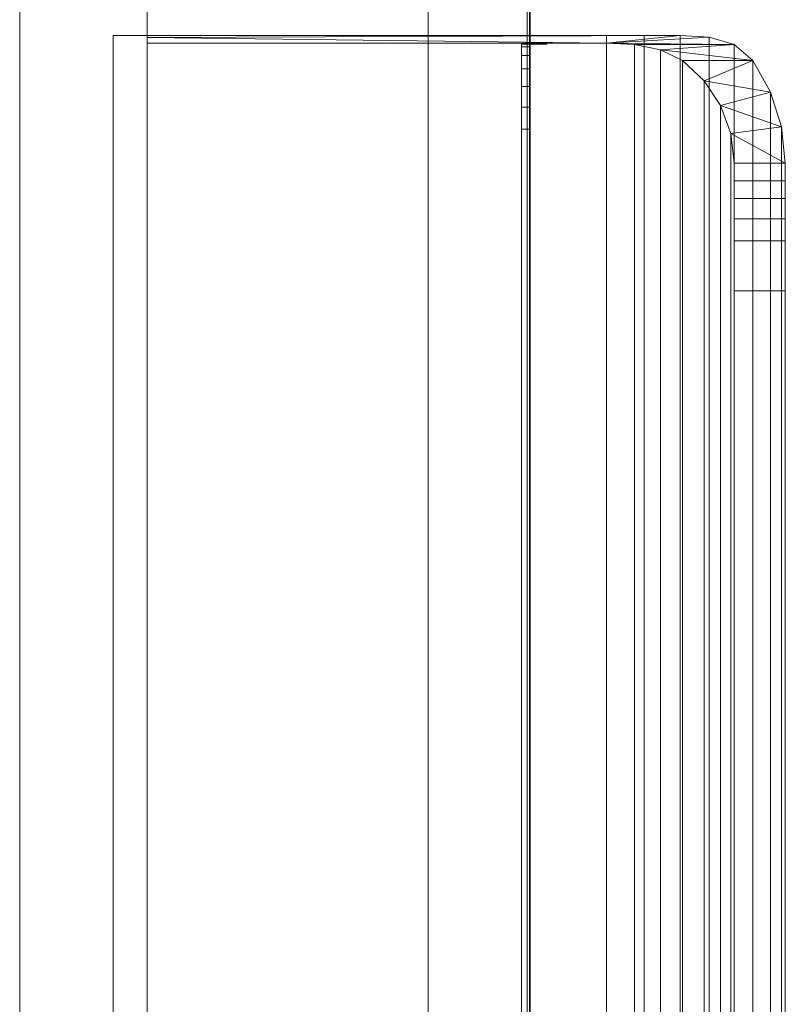
# Model space of a CAD drawing. Units: millimetres. Extents: x -53 to 988, y -1084 to 945.
# Drawn here: x 730 to 820, y 759 to 875 of the extents above; entities that cross this region are included whole.
import ezdxf

# ---------------------------------------------------------------- set-up
doc = ezdxf.new("R2010")
doc.units = ezdxf.units.MM
doc.layers.add('Moffat_Profiles', color=10, linetype='Continuous')

msp = doc.modelspace()

# ---------------------------------------------------------------- meshes
at = {"layer": 'Moffat_Profiles', "lineweight": 13}
mesh = msp.add_polyface(dxfattribs=at)
corners = [(730, 150, -4579.16), (730, 150, -5349.16), (730, 925, -5349.16), (730, 925, -5338.06), (730, 925.37, -5336.13), (730, 925.5, -5334.16), (730, 925.5, -4594.16), (730, 925.37, -4592.19), (730, 925, -4590.25), (730, 925, -4579.16)]
mesh.append_faces([[corners[k] for k in face] for face in [(3, 1, 2)]], dxfattribs={"vtx0": -1})
mesh.append_faces([[corners[k] for k in face] for face in [(1, 5, 6, 0)]], dxfattribs={"vtx0": -1, "vtx2": -1})
mesh.append_faces([[corners[k] for k in face] for face in [(9, 0, 8)]], dxfattribs={"vtx1": -1})
mesh.append_faces([[corners[k] for k in face] for face in [(3, 4, 5, 1), (6, 7, 8, 0)]], dxfattribs={"vtx2": -1, "vtx3": -1})
mesh = msp.add_polyface(dxfattribs=at)
corners = [(745, 908, -5340.16), (745, 485, -5340.16), (745, 485, -4588.16), (745, 908, -4588.16)]
mesh.append_faces([[corners[k] for k in face] for face in [(0, 1, 2, 3)]])
mesh = msp.add_polyface(dxfattribs=at)
corners = [(745, 908, -4588.16), (745, 485, -4588.16), (778, 485, -4588.16), (778, 908, -4588.16)]
mesh.append_faces([[corners[k] for k in face] for face in [(0, 1, 2, 3)]])
mesh = msp.add_polyface(dxfattribs=at)
corners = [(778, 908, -5340.16), (778, 485, -5340.16), (745, 485, -5340.16), (745, 908, -5340.16)]
mesh.append_faces([[corners[k] for k in face] for face in [(0, 1, 2, 3)]])
mesh = msp.add_polyface(dxfattribs=at)
corners = [(778, 908, -4588.16), (778, 485, -4588.16), (789.67, 485, -4651.36), (789.67, 908, -4651.36)]
mesh.append_faces([[corners[k] for k in face] for face in [(0, 1, 2, 3)]])
mesh = msp.add_polyface(dxfattribs=at)
corners = [(789.67, 908, -5276.96), (789.67, 485, -5276.96), (778, 485, -5340.16), (778, 908, -5340.16)]
mesh.append_faces([[corners[k] for k in face] for face in [(0, 1, 2, 3)]])
mesh = msp.add_polyface(dxfattribs=at)
corners = [(790, 908, -4654.99), (789.92, 908, -4653.17), (789.67, 908, -4651.36), (789.67, 485, -4651.36), (789.92, 485, -4653.17), (790, 485, -4654.99)]
mesh.append_faces([[corners[k] for k in face] for face in [(2, 3, 4, 1), (5, 0, 1, 4)]], dxfattribs={"vtx2": -1})
mesh = msp.add_polyface(dxfattribs=at)
corners = [(789.67, 908, -5276.96), (789.92, 908, -5275.15), (790, 908, -5273.33), (790, 485, -5273.33), (789.92, 485, -5275.15), (789.67, 485, -5276.96)]
mesh.append_faces([[corners[k] for k in face] for face in [(2, 3, 4, 1), (5, 0, 1, 4)]], dxfattribs={"vtx2": -1})
mesh = msp.add_polyface(dxfattribs=at)
corners = [(790, 908, -5273.33), (790, 908, -4654.99), (790, 485, -4654.99), (790, 485, -5273.33), (790, 862, -5043.16), (790, 672, -5043.16), (790, 669.41, -5042.82), (790, 667, -5041.82), (790, 664.93, -5040.23), (790, 663.34, -5038.16), (790, 662.34, -5035.75), (790, 662, -5033.16), (790, 662, -4895.16), (790, 662.34, -4892.57), (790, 663.34, -4890.16), (790, 664.93, -4888.09), (790, 667, -4886.5), (790, 669.41, -4885.5), (790, 672, -4885.16), (790, 862, -4885.16), (790, 864.59, -4885.5), (790, 867, -4886.5), (790, 869.07, -4888.09), (790, 870.66, -4890.16), (790, 871.66, -4892.57), (790, 872, -4895.16), (790, 872, -5033.16), (790, 871.66, -5035.75), (790, 870.66, -5038.16), (790, 869.07, -5040.23), (790, 867, -5041.82), (790, 864.59, -5042.82)]
mesh.append_faces([[corners[k] for k in face] for face in [(23, 1, 22), (28, 0, 27), (17, 2, 16), (14, 2, 13), (7, 3, 6), (9, 3, 8)]], dxfattribs={"vtx0": -1, "vtx1": -1})
mesh.append_faces([[corners[k] for k in face] for face in [(1, 23, 24), (1, 25, 26), (0, 28, 29), (0, 4, 5), (2, 14, 15), (3, 9, 10)]], dxfattribs={"vtx0": -1, "vtx2": -1})
mesh.append_faces([[corners[k] for k in face] for face in [(24, 25, 1), (19, 20, 1), (21, 22, 1), (20, 21, 1), (29, 30, 0), (31, 4, 0), (30, 31, 0), (17, 18, 2), (15, 16, 2), (12, 13, 2), (7, 8, 3), (10, 11, 3)]], dxfattribs={"vtx1": -1, "vtx2": -1})
mesh.append_faces([[corners[k] for k in face] for face in [(18, 19, 1, 2), (26, 27, 0, 1), (11, 12, 2, 3), (5, 6, 3, 0)]], dxfattribs={"vtx1": -1, "vtx3": -1})
mesh = msp.add_polyface(dxfattribs=at)
corners = [(730, 504, -5321.16), (730, 504, -4607.16), (730, 889, -4607.16), (730, 889, -5321.16)]
mesh.append_faces([[corners[k] for k in face] for face in [(0, 1, 2, 3)]])
mesh = msp.add_polyface(dxfattribs=at)
corners = [(730, 504, -4607.16), (745, 504, -4607.16), (745, 889, -4607.16), (730, 889, -4607.16)]
mesh.append_faces([[corners[k] for k in face] for face in [(0, 1, 2, 3)]])
mesh = msp.add_polyface(dxfattribs=at)
corners = [(730, 889, -5321.16), (745, 889, -5321.16), (745, 504, -5321.16), (730, 504, -5321.16)]
mesh.append_faces([[corners[k] for k in face] for face in [(0, 1, 2, 3)]])
mesh = msp.add_polyface(dxfattribs=at)
corners = [(745, 889, -4607.16), (745, 504, -4607.16), (745, 504, -5321.16), (745, 889, -5321.16)]
mesh.append_faces([[corners[k] for k in face] for face in [(0, 1, 2, 3)]])
at = {"layer": 'Moffat_Profiles', "lineweight": 9}
mesh = msp.add_polyface(dxfattribs=at)
corners = [(745, 873, -4584.02), (745, 873, -4603.16), (741, 873, -4603.16), (741, 873, -4582.16), (745, 873, -4582.16), (799, 873, -4582.16), (803.42, 873, -4582.63), (807.64, 873, -4584.02)]
mesh.append_faces([[corners[k] for k in face] for face in [(7, 0, 5, 6), (2, 3, 0, 1)]], dxfattribs={"vtx1": -1})
mesh.append_faces([[corners[k] for k in face] for face in [(4, 5, 0, 3)]], dxfattribs={"vtx1": -1, "vtx2": -1})
mesh = msp.add_polyface(dxfattribs=at)
corners = [(745, 873, -4603.16), (745, 525, -4603.16), (741, 525, -4603.16), (741, 873, -4603.16)]
mesh.append_faces([[corners[k] for k in face] for face in [(0, 1, 2, 3)]])
mesh = msp.add_polyface(dxfattribs=at)
corners = [(741, 873, -4603.16), (741, 525, -4603.16), (741, 525, -4582.16), (741, 873, -4582.16)]
mesh.append_faces([[corners[k] for k in face] for face in [(0, 1, 2, 3)]])
mesh = msp.add_polyface(dxfattribs=at)
corners = [(741, 873, -4582.16), (741, 525, -4582.16), (745, 525, -4582.16), (799, 525, -4582.16), (799, 873, -4582.16), (745, 873, -4582.16)]
mesh.append_faces([[corners[k] for k in face] for face in [(3, 4, 5, 2)]], dxfattribs={"vtx2": -1})
mesh.append_faces([[corners[k] for k in face] for face in [(5, 0, 1, 2)]], dxfattribs={"vtx3": -1})
mesh = msp.add_polyface(dxfattribs=at)
corners = [(745, 873, -4584.02), (745, 872.77, -4586.14), (745, 872.1, -4588.16), (745, 525.9, -4588.16), (745, 525.23, -4586.14), (745, 525, -4584.02), (745, 525, -4603.16), (745, 873, -4603.16)]
mesh.append_faces([[corners[k] for k in face] for face in [(2, 7, 1)]], dxfattribs={"vtx0": -1, "vtx1": -1})
mesh.append_faces([[corners[k] for k in face] for face in [(6, 3, 4)]], dxfattribs={"vtx0": -1, "vtx2": -1})
mesh.append_faces([[corners[k] for k in face] for face in [(0, 1, 7)]], dxfattribs={"vtx1": -1})
mesh.append_faces([[corners[k] for k in face] for face in [(6, 7, 2, 3)]], dxfattribs={"vtx1": -1, "vtx3": -1})
mesh.append_faces([[corners[k] for k in face] for face in [(4, 5, 6)]], dxfattribs={"vtx2": -1})
mesh = msp.add_polyface(dxfattribs=at)
corners = [(745, 872.1, -4588.16), (745, 872.77, -4586.14), (745, 873, -4584.02), (807.64, 873, -4584.02), (811.06, 872.81, -4585.96), (813.99, 871.96, -4588.45), (816.18, 870.07, -4591.09), (807.9, 870.07, -4591.09), (805.31, 871.33, -4589.55), (802.26, 871.93, -4588.52), (799, 872.1, -4588.16)]
mesh.append_faces([[corners[k] for k in face] for face in [(3, 1, 2)]], dxfattribs={"vtx0": -1})
mesh.append_faces([[corners[k] for k in face] for face in [(6, 8, 5)]], dxfattribs={"vtx0": -1, "vtx1": -1})
mesh.append_faces([[corners[k] for k in face] for face in [(3, 10, 1)]], dxfattribs={"vtx0": -1, "vtx1": -1, "vtx2": -1})
mesh.append_faces([[corners[k] for k in face] for face in [(10, 3, 4), (10, 4, 5)]], dxfattribs={"vtx0": -1, "vtx2": -1})
mesh.append_faces([[corners[k] for k in face] for face in [(7, 8, 6)]], dxfattribs={"vtx1": -1})
mesh.append_faces([[corners[k] for k in face] for face in [(8, 9, 5), (9, 10, 5)]], dxfattribs={"vtx1": -1, "vtx2": -1})
mesh.append_faces([[corners[k] for k in face] for face in [(10, 0, 1)]], dxfattribs={"vtx2": -1})
mesh = msp.add_polyface(dxfattribs=at)
corners = [(799, 873, -4582.16), (799, 525, -4582.16), (803.42, 525, -4582.63), (807.64, 525, -4584.02), (811.06, 525.19, -4585.96), (813.99, 526.04, -4588.45), (816.18, 527.93, -4591.09), (818.27, 531.66, -4594.82), (819.56, 535.74, -4598.9), (820, 540, -4603.16), (820, 858, -4603.16), (819.56, 862.26, -4598.9), (818.27, 866.34, -4594.82), (816.18, 870.07, -4591.09), (813.99, 871.96, -4588.45), (811.06, 872.81, -4585.96), (807.64, 873, -4584.02), (803.42, 873, -4582.63)]
mesh.append_faces([[corners[k] for k in face] for face in [(11, 8, 9, 10)]], dxfattribs={"vtx0": -1})
mesh.append_faces([[corners[k] for k in face] for face in [(17, 2, 3, 16), (16, 3, 4, 15), (5, 14, 15, 4), (13, 6, 7, 12), (12, 7, 8, 11), (6, 13, 14, 5)]], dxfattribs={"vtx0": -1, "vtx2": -1})
mesh.append_faces([[corners[k] for k in face] for face in [(0, 1, 2, 17)]], dxfattribs={"vtx2": -1})
mesh = msp.add_polyface(dxfattribs=at)
corners = [(799, 525.9, -4588.16), (745, 525.9, -4588.16), (745, 872.1, -4588.16), (799, 872.1, -4588.16)]
mesh.append_faces([[corners[k] for k in face] for face in [(0, 1, 2, 3)]])
mesh = msp.add_polyface(dxfattribs=at)
corners = [(789, 662, -5033.16), (789, 662, -4895.16), (789, 662.34, -4892.57), (789, 663.34, -4890.16), (789, 664.93, -4888.09), (789, 667, -4886.5), (789, 669.41, -4885.5), (789, 672, -4885.16), (789, 862, -4885.16), (789, 864.59, -4885.5), (789, 867, -4886.5), (789, 869.07, -4888.09), (789, 870.66, -4890.16), (789, 871.66, -4892.57), (789, 872, -4895.16), (789, 872, -5033.16), (789, 871.66, -5035.75), (789, 870.66, -5038.16), (789, 869.07, -5040.23), (789, 867, -5041.82), (789, 864.59, -5042.82), (789, 862, -5043.16), (789, 672, -5043.16), (789, 669.41, -5042.82), (789, 667, -5041.82), (789, 664.93, -5040.23), (789, 663.34, -5038.16), (789, 662.34, -5035.75), (789, 854, -4913.16), (789, 853.66, -4910.57), (789, 852.66, -4908.16), (789, 851.07, -4906.09), (789, 849, -4904.5), (789, 846.59, -4903.5), (789, 844, -4903.16), (789, 772, -4903.16), (789, 769.41, -4903.5), (789, 767, -4904.5), (789, 764.93, -4906.09), (789, 763.34, -4908.16), (789, 762.34, -4910.57), (789, 762, -4913.16), (789, 762, -5015.16), (789, 762.34, -5017.75), (789, 763.34, -5020.16), (789, 764.93, -5022.23), (789, 767, -5023.82), (789, 769.41, -5024.82), (789, 772, -5025.16), (789, 844, -5025.16), (789, 846.59, -5024.82), (789, 849, -5023.82), (789, 851.07, -5022.23), (789, 852.66, -5020.16), (789, 853.66, -5017.75), (789, 854, -5015.16)]
mesh.append_faces([[corners[k] for k in face] for face in [(16, 19, 15), (54, 15, 53), (44, 22, 43), (46, 22, 45), (39, 7, 38)]], dxfattribs={"vtx0": -1, "vtx1": -1})
mesh.append_faces([[corners[k] for k in face] for face in [(15, 21, 52, 53)]], dxfattribs={"vtx0": -1, "vtx1": -1, "vtx3": -1})
mesh.append_faces([[corners[k] for k in face] for face in [(15, 55, 28), (10, 13, 14, 9), (8, 34, 35), (42, 0, 1, 41)]], dxfattribs={"vtx0": -1, "vtx2": -1})
mesh.append_faces([[corners[k] for k in face] for face in [(1, 6, 7, 41)]], dxfattribs={"vtx0": -1, "vtx2": -1, "vtx3": -1})
mesh.append_faces([[corners[k] for k in face] for face in [(15, 19, 20, 21), (0, 22, 23, 24)]], dxfattribs={"vtx0": -1, "vtx3": -1})
mesh.append_faces([[corners[k] for k in face] for face in [(18, 19, 16, 17)]], dxfattribs={"vtx1": -1})
mesh.append_faces([[corners[k] for k in face] for face in [(50, 51, 21), (49, 50, 21), (54, 55, 15), (51, 52, 21), (29, 30, 14), (31, 32, 8), (33, 34, 8), (32, 33, 8), (30, 31, 14), (47, 48, 22), (46, 47, 22), (44, 45, 22), (40, 41, 7), (39, 40, 7), (37, 38, 7), (36, 37, 7)]], dxfattribs={"vtx1": -1, "vtx2": -1})
mesh.append_faces([[corners[k] for k in face] for face in [(8, 9, 14, 31), (42, 43, 22, 0)]], dxfattribs={"vtx1": -1, "vtx2": -1, "vtx3": -1})
mesh.append_faces([[corners[k] for k in face] for face in [(48, 49, 21, 22), (28, 29, 14, 15), (27, 0, 24, 25), (35, 36, 7, 8), (1, 2, 5, 6)]], dxfattribs={"vtx1": -1, "vtx3": -1})
mesh.append_faces([[corners[k] for k in face] for face in [(11, 12, 13, 10), (25, 26, 27)]], dxfattribs={"vtx2": -1})
mesh.append_faces([[corners[k] for k in face] for face in [(2, 3, 4, 5)]], dxfattribs={"vtx3": -1})
mesh = msp.add_polyface(dxfattribs=at)
corners = [(792, 872, -4895.16), (792, 872, -5033.16), (789, 872, -5033.16), (789, 872, -4895.16)]
mesh.append_faces([[corners[k] for k in face] for face in [(0, 1, 2, 3)]])
at = {"layer": 'Moffat_Profiles', "lineweight": 13}
mesh = msp.add_polyface(dxfattribs=at)
corners = [(789, 662, -5033.16), (789, 662.34, -5035.75), (789, 663.34, -5038.16), (789, 664.93, -5040.23), (789, 667, -5041.82), (789, 669.41, -5042.82), (789, 672, -5043.16), (789, 862, -5043.16), (789, 864.59, -5042.82), (789, 867, -5041.82), (789, 869.07, -5040.23), (789, 870.66, -5038.16), (789, 871.66, -5035.75), (789, 872, -5033.16), (789, 872, -4895.16), (789, 871.66, -4892.57), (789, 870.66, -4890.16), (789, 869.07, -4888.09), (789, 867, -4886.5), (789, 864.59, -4885.5), (789, 862, -4885.16), (789, 672, -4885.16), (789, 669.41, -4885.5), (789, 667, -4886.5), (789, 664.93, -4888.09), (789, 663.34, -4890.16), (789, 662.34, -4892.57), (789, 662, -4895.16)]
mesh.append_faces([[corners[k] for k in face] for face in [(26, 23, 24, 25)]], dxfattribs={"vtx0": -1})
mesh.append_faces([[corners[k] for k in face] for face in [(18, 14, 17), (27, 23, 26)]], dxfattribs={"vtx0": -1, "vtx1": -1})
mesh.append_faces([[corners[k] for k in face] for face in [(0, 3, 6, 27), (27, 6, 21)]], dxfattribs={"vtx0": -1, "vtx1": -1, "vtx2": -1})
mesh.append_faces([[corners[k] for k in face] for face in [(20, 7, 13, 14)]], dxfattribs={"vtx0": -1, "vtx1": -1, "vtx3": -1})
mesh.append_faces([[corners[k] for k in face] for face in [(7, 20, 21, 6)]], dxfattribs={"vtx0": -1, "vtx2": -1})
mesh.append_faces([[corners[k] for k in face] for face in [(2, 3, 0, 1)]], dxfattribs={"vtx1": -1})
mesh.append_faces([[corners[k] for k in face] for face in [(9, 10, 11), (15, 16, 17, 14), (4, 5, 6, 3)]], dxfattribs={"vtx2": -1})
mesh.append_faces([[corners[k] for k in face] for face in [(11, 12, 13, 9), (7, 8, 9, 13), (18, 19, 20, 14), (21, 22, 23, 27)]], dxfattribs={"vtx2": -1, "vtx3": -1})
mesh = msp.add_polyface(dxfattribs=at)
corners = [(789, 872, -5033.16), (790, 872, -5033.16), (790, 872, -4895.16), (789, 872, -4895.16)]
mesh.append_faces([[corners[k] for k in face] for face in [(0, 1, 2, 3)]])
mesh = msp.add_polyface(dxfattribs=at)
corners = [(789, 872, -5033.16), (789, 871.66, -5035.75), (789, 870.66, -5038.16), (789, 869.07, -5040.23), (789, 867, -5041.82), (789, 864.59, -5042.82), (789, 862, -5043.16), (790, 862, -5043.16), (790, 864.59, -5042.82), (790, 867, -5041.82), (790, 869.07, -5040.23), (790, 870.66, -5038.16), (790, 871.66, -5035.75), (790, 872, -5033.16)]
mesh.append_faces([[corners[k] for k in face] for face in [(8, 5, 6, 7), (1, 12, 13, 0)]], dxfattribs={"vtx0": -1})
mesh.append_faces([[corners[k] for k in face] for face in [(9, 4, 5, 8), (4, 9, 10, 3), (11, 2, 3, 10), (12, 1, 2, 11)]], dxfattribs={"vtx0": -1, "vtx2": -1})
mesh = msp.add_polyface(dxfattribs=at)
corners = [(789, 862, -4885.16), (789, 864.59, -4885.5), (789, 867, -4886.5), (789, 869.07, -4888.09), (789, 870.66, -4890.16), (789, 871.66, -4892.57), (789, 872, -4895.16), (790, 872, -4895.16), (790, 871.66, -4892.57), (790, 870.66, -4890.16), (790, 869.07, -4888.09), (790, 867, -4886.5), (790, 864.59, -4885.5), (790, 862, -4885.16)]
mesh.append_faces([[corners[k] for k in face] for face in [(8, 5, 6, 7), (1, 12, 13, 0)]], dxfattribs={"vtx0": -1})
mesh.append_faces([[corners[k] for k in face] for face in [(9, 4, 5, 8), (4, 9, 10, 3), (11, 2, 3, 10), (12, 1, 2, 11)]], dxfattribs={"vtx0": -1, "vtx2": -1})
at = {"layer": 'Moffat_Profiles', "lineweight": 9}
mesh = msp.add_polyface(dxfattribs=at)
corners = [(814, 858, -4603.16), (814, 540, -4603.16), (813.59, 536.52, -4599.68), (812.39, 533.24, -4596.4), (810.46, 530.32, -4593.48), (807.9, 527.93, -4591.09), (805.31, 526.67, -4589.55), (802.26, 526.07, -4588.52), (799, 525.9, -4588.16), (799, 872.1, -4588.16), (802.26, 871.93, -4588.52), (805.31, 871.33, -4589.55), (807.9, 870.07, -4591.09), (810.46, 867.68, -4593.48), (812.39, 864.76, -4596.4), (813.59, 861.48, -4599.68)]
mesh.append_faces([[corners[k] for k in face] for face in [(2, 15, 0, 1)]], dxfattribs={"vtx0": -1})
mesh.append_faces([[corners[k] for k in face] for face in [(3, 14, 15, 2), (4, 13, 14, 3), (13, 4, 5, 12), (6, 11, 12, 5), (7, 10, 11, 6)]], dxfattribs={"vtx0": -1, "vtx2": -1})
mesh.append_faces([[corners[k] for k in face] for face in [(8, 9, 10, 7)]], dxfattribs={"vtx2": -1})
mesh = msp.add_polyface(dxfattribs=at)
corners = [(820, 855.93, -4605.23), (814, 855.93, -4605.23), (814, 858, -4603.16), (813.59, 861.48, -4599.68), (812.39, 864.76, -4596.4), (810.46, 867.68, -4593.48), (807.9, 870.07, -4591.09), (816.18, 870.07, -4591.09), (818.27, 866.34, -4594.82), (819.56, 862.26, -4598.9), (820, 858, -4603.16)]
mesh.append_faces([[corners[k] for k in face] for face in [(7, 5, 6)]], dxfattribs={"vtx0": -1})
mesh.append_faces([[corners[k] for k in face] for face in [(4, 9, 3)]], dxfattribs={"vtx0": -1, "vtx1": -1})
mesh.append_faces([[corners[k] for k in face] for face in [(10, 2, 3), (8, 4, 5), (3, 9, 10), (5, 7, 8)]], dxfattribs={"vtx0": -1, "vtx2": -1})
mesh.append_faces([[corners[k] for k in face] for face in [(8, 9, 4)]], dxfattribs={"vtx1": -1, "vtx2": -1})
mesh.append_faces([[corners[k] for k in face] for face in [(10, 0, 1, 2)]], dxfattribs={"vtx3": -1})
at = {"layer": 'Moffat_Profiles', "lineweight": 13}
mesh = msp.add_polyface(dxfattribs=at)
corners = [(789, 672, -5043.16), (790, 672, -5043.16), (790, 862, -5043.16), (789, 862, -5043.16)]
mesh.append_faces([[corners[k] for k in face] for face in [(0, 1, 2, 3)]])
mesh = msp.add_polyface(dxfattribs=at)
corners = [(789, 862, -4885.16), (790, 862, -4885.16), (790, 672, -4885.16), (789, 672, -4885.16)]
mesh.append_faces([[corners[k] for k in face] for face in [(0, 1, 2, 3)]])
at = {"layer": 'Moffat_Profiles', "lineweight": 9}
mesh = msp.add_polyface(dxfattribs=at)
corners = [(814, 848.86, -4608.16), (814, 843, -4608.16), (814, 555, -4608.16), (814, 549.14, -4608.16), (814, 546.55, -4607.82), (814, 544.14, -4606.82), (814, 542.07, -4605.23), (814, 540, -4603.16), (814, 858, -4603.16), (814, 855.93, -4605.23), (814, 853.86, -4606.82), (814, 851.45, -4607.82)]
mesh.append_faces([[corners[k] for k in face] for face in [(6, 4, 5)]], dxfattribs={"vtx0": -1})
mesh.append_faces([[corners[k] for k in face] for face in [(1, 7, 8)]], dxfattribs={"vtx0": -1, "vtx2": -1})
mesh.append_faces([[corners[k] for k in face] for face in [(11, 0, 9, 10)]], dxfattribs={"vtx1": -1})
mesh.append_faces([[corners[k] for k in face] for face in [(2, 3, 7, 1)]], dxfattribs={"vtx1": -1, "vtx2": -1})
mesh.append_faces([[corners[k] for k in face] for face in [(0, 1, 8, 9), (3, 4, 6, 7)]], dxfattribs={"vtx1": -1, "vtx3": -1})
mesh = msp.add_polyface(dxfattribs=at)
corners = [(820, 858, -4603.16), (820, 540, -4603.16), (820, 542.07, -4605.23), (820, 544.14, -4606.82), (820, 546.55, -4607.82), (820, 549.14, -4608.16), (820, 555, -4608.16), (820, 843, -4608.16), (820, 848.86, -4608.16), (820, 851.45, -4607.82), (820, 853.86, -4606.82), (820, 855.93, -4605.23)]
mesh.append_faces([[corners[k] for k in face] for face in [(11, 9, 10)]], dxfattribs={"vtx0": -1})
mesh.append_faces([[corners[k] for k in face] for face in [(1, 6, 7)]], dxfattribs={"vtx0": -1, "vtx2": -1})
mesh.append_faces([[corners[k] for k in face] for face in [(11, 0, 8, 9), (7, 8, 0, 1), (1, 2, 5, 6)]], dxfattribs={"vtx1": -1, "vtx3": -1})
mesh.append_faces([[corners[k] for k in face] for face in [(2, 3, 4, 5)]], dxfattribs={"vtx3": -1})
mesh = msp.add_polyface(dxfattribs=at)
corners = [(814, 855.93, -4605.23), (820, 855.93, -4605.23), (820, 853.86, -4606.82), (820, 851.45, -4607.82), (820, 848.86, -4608.16), (814, 848.86, -4608.16), (814, 851.45, -4607.82), (814, 853.86, -4606.82)]
mesh.append_faces([[corners[k] for k in face] for face in [(2, 7, 0, 1)]], dxfattribs={"vtx0": -1})
mesh.append_faces([[corners[k] for k in face] for face in [(3, 6, 7, 2)]], dxfattribs={"vtx0": -1, "vtx2": -1})
mesh.append_faces([[corners[k] for k in face] for face in [(4, 5, 6, 3)]], dxfattribs={"vtx2": -1})
mesh = msp.add_polyface(dxfattribs=at)
corners = [(789, 854, -4913.16), (789, 854, -5015.16), (789, 853.66, -5017.75), (789, 852.66, -5020.16), (789, 851.07, -5022.23), (789, 849, -5023.82), (789, 846.59, -5024.82), (789, 844, -5025.16), (789, 772, -5025.16), (789, 769.41, -5024.82), (789, 767, -5023.82), (789, 764.93, -5022.23), (789, 763.34, -5020.16), (789, 762.34, -5017.75), (789, 762, -5015.16), (789, 762, -4913.16), (789, 762.34, -4910.57), (789, 763.34, -4908.16), (789, 764.93, -4906.09), (789, 767, -4904.5), (789, 769.41, -4903.5), (789, 772, -4903.16), (789, 844, -4903.16), (789, 846.59, -4903.5), (789, 849, -4904.5), (789, 851.07, -4906.09), (789, 852.66, -4908.16), (789, 853.66, -4910.57)]
mesh.append_faces([[corners[k] for k in face] for face in [(20, 18, 19)]], dxfattribs={"vtx0": -1})
mesh.append_faces([[corners[k] for k in face] for face in [(11, 14, 8)]], dxfattribs={"vtx0": -1, "vtx1": -1, "vtx2": -1})
mesh.append_faces([[corners[k] for k in face] for face in [(15, 0, 1, 14)]], dxfattribs={"vtx0": -1, "vtx2": -1})
mesh.append_faces([[corners[k] for k in face] for face in [(1, 7, 8, 14)]], dxfattribs={"vtx0": -1, "vtx2": -1, "vtx3": -1})
mesh.append_faces([[corners[k] for k in face] for face in [(4, 5, 3)]], dxfattribs={"vtx1": -1})
mesh.append_faces([[corners[k] for k in face] for face in [(6, 7, 1, 5)]], dxfattribs={"vtx1": -1, "vtx2": -1})
mesh.append_faces([[corners[k] for k in face] for face in [(24, 25, 0, 22), (21, 22, 0, 15), (20, 21, 15, 18)]], dxfattribs={"vtx1": -1, "vtx2": -1, "vtx3": -1})
mesh.append_faces([[corners[k] for k in face] for face in [(22, 23, 24)]], dxfattribs={"vtx2": -1})
mesh.append_faces([[corners[k] for k in face] for face in [(1, 2, 3, 5)]], dxfattribs={"vtx2": -1, "vtx3": -1})
mesh.append_faces([[corners[k] for k in face] for face in [(25, 26, 27, 0), (8, 9, 10, 11), (11, 12, 13, 14), (15, 16, 17, 18)]], dxfattribs={"vtx3": -1})
mesh = msp.add_polyface(dxfattribs=at)
corners = [(820, 848.86, -4608.16), (820, 843, -4608.16), (820, 555, -4608.16), (820, 549.14, -4608.16), (814, 549.14, -4608.16), (814, 555, -4608.16), (814, 843, -4608.16), (814, 848.86, -4608.16)]
mesh.append_faces([[corners[k] for k in face] for face in [(5, 2, 3, 4)]], dxfattribs={"vtx0": -1})
mesh.append_faces([[corners[k] for k in face] for face in [(0, 1, 6, 7)]], dxfattribs={"vtx1": -1})
mesh.append_faces([[corners[k] for k in face] for face in [(5, 6, 1, 2)]], dxfattribs={"vtx1": -1, "vtx3": -1})
mesh = msp.add_polyface(dxfattribs=at)
corners = [(790, 840, -4917.16), (790, 776, -4917.16), (790, 776, -5011.16), (790, 840, -5011.16)]
mesh.append_faces([[corners[k] for k in face] for face in [(0, 1, 2, 3)]])
at = {"layer": 'Moffat_Profiles', "lineweight": 9, "transparency": 33554445}
mesh = msp.add_polyface(dxfattribs=at)
corners = [(790, 776, -5011.16), (790, 776, -4917.16), (790, 840, -4917.16), (790, 840, -5011.16)]
mesh.append_faces([[corners[k] for k in face] for face in [(0, 1, 2, 3)]])

doc.saveas('drawing.dxf')
